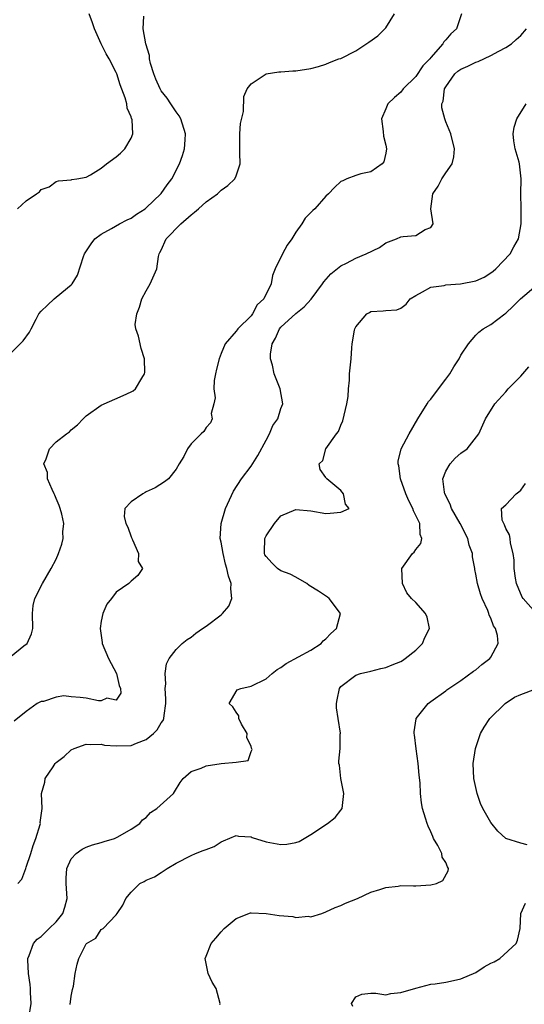
# Model space of a CAD drawing. Units: inches. Extents: x 2511000 to 2514000, y 1506000 to 1509000.
# Drawn here: x 2511410 to 2511477, y 1507229 to 1507360 of the extents above; entities that cross this region are included whole.
import ezdxf

# ---------------------------------------------------------------- set-up
doc = ezdxf.new("R2010")
doc.units = ezdxf.units.IN
doc.header["$MEASUREMENT"] = 0
doc.layers.add('LD25111506_2ft', color=93, linetype='Continuous')

msp = doc.modelspace()

# ---------------------------------------------------------------- linework, layer by layer
at = {"layer": 'LD25111506_2ft'}
for points, elevation in [([(2511409, 1507275.34), (2511410.69, 1507276.69), (2511411.11, 1507277), (2511411.71, 1507278.29), (2511411.86, 1507279), (2511411.82, 1507281), (2511411.93, 1507282.07), (2511412.15, 1507283), (2511413.16, 1507285), (2511414.3, 1507287), (2511415, 1507288.27), (2511415.31, 1507289), (2511415.74, 1507290.26), (2511415.91, 1507291), (2511415.89, 1507291.89), (2511416, 1507293), (2511415.74, 1507294.26), (2511415.53, 1507295), (2511415.4, 1507295.4), (2511415, 1507296.35), (2511414.79, 1507296.79), (2511414.71, 1507297), (2511414.44, 1507297.56), (2511413.84, 1507299), (2511413.81, 1507299.81), (2511413.34, 1507301), (2511413.64, 1507301.64), (2511414.1, 1507303), (2511415, 1507303.9), (2511416.38, 1507305), (2511416.75, 1507305.25), (2511417, 1507305.53), (2511417.82, 1507306.18), (2511418.57, 1507307), (2511419, 1507307.4), (2511421, 1507308.79), (2511423.92, 1507310.08), (2511425, 1507310.6), (2511425.26, 1507310.74), (2511425.6, 1507311), (2511426.43, 1507312.43), (2511426.8, 1507313), (2511426.82, 1507313.18), (2511426.78, 1507315), (2511426.35, 1507316.35), (2511426, 1507318), (2511425.64, 1507319), (2511425.55, 1507319.55), (2511425.76, 1507321), (2511426.13, 1507321.87), (2511426.44, 1507323), (2511427, 1507324.08), (2511427.54, 1507325), (2511428.41, 1507327), (2511428.66, 1507328.66), (2511428.74, 1507329), (2511428.84, 1507329.16), (2511429, 1507329.5), (2511429.67, 1507331), (2511431.61, 1507333), (2511433, 1507334.19), (2511433.46, 1507334.54), (2511433.99, 1507335), (2511435, 1507335.92), (2511436.51, 1507337), (2511437, 1507337.5), (2511437.9, 1507338.1), (2511438.84, 1507339), (2511439, 1507339.4), (2511439.55, 1507341), (2511439.52, 1507342.48), (2511439.5, 1507343), (2511439.52, 1507343.52), (2511439.52, 1507345), (2511439.6, 1507346.4), (2511439.98, 1507347.98), (2511440.02, 1507349.98), (2511440.47, 1507351), (2511441, 1507351.69), (2511443, 1507353), (2511444.72, 1507353.28), (2511445, 1507353.28), (2511446.6, 1507353.4), (2511447, 1507353.4), (2511449, 1507353.71), (2511450, 1507354), (2511451, 1507354.31), (2511451.47, 1507354.53), (2511452.74, 1507355), (2511453, 1507355.08), (2511455, 1507356.07), (2511456.74, 1507357.26), (2511457.91, 1507358.09), (2511458.86, 1507359), (2511459, 1507359.15), (2511460.14, 1507361)], 7090), ([(2511469.11, 1507361), (2511468.43, 1507359), (2511467.66, 1507358.34), (2511467, 1507357.54), (2511466.73, 1507357.27), (2511466.6, 1507357), (2511465, 1507355.19), (2511464.85, 1507355), (2511463.93, 1507354.07), (2511463, 1507352.65), (2511461.33, 1507351), (2511461, 1507350.56), (2511460.15, 1507349.85), (2511459.25, 1507349), (2511459, 1507348.36), (2511458.42, 1507347), (2511458.66, 1507345.34), (2511458.68, 1507344.68), (2511459, 1507343.52), (2511459.1, 1507343), (2511459, 1507342.42), (2511458.72, 1507341.28), (2511458.52, 1507341), (2511457, 1507339.94), (2511455.67, 1507339.67), (2511455, 1507339.47), (2511453.8, 1507339), (2511453.24, 1507338.76), (2511453, 1507338.64), (2511452.13, 1507337.87), (2511451.32, 1507337), (2511451, 1507336.71), (2511449.5, 1507335), (2511449.23, 1507334.77), (2511448.22, 1507333.78), (2511447.76, 1507333), (2511447, 1507331.87), (2511446.45, 1507331), (2511445.83, 1507330.17), (2511445.2, 1507329), (2511444.22, 1507327), (2511443.87, 1507326.13), (2511443.7, 1507325), (2511442.73, 1507323), (2511441.81, 1507322.19), (2511441.21, 1507321), (2511441, 1507320.73), (2511439.24, 1507319), (2511439.13, 1507318.87), (2511439, 1507318.68), (2511437.53, 1507317), (2511437, 1507315.69), (2511436.76, 1507315), (2511436.38, 1507313.62), (2511436.26, 1507313), (2511436.1, 1507312.1), (2511436.04, 1507311), (2511436.21, 1507309.79), (2511436.05, 1507309), (2511435.7, 1507307.7), (2511435.82, 1507307), (2511435.57, 1507306.43), (2511435, 1507305.81), (2511434.72, 1507305.28), (2511434.36, 1507305), (2511433, 1507303.64), (2511432.5, 1507303), (2511432.02, 1507301.98), (2511431.4, 1507301), (2511431, 1507300.29), (2511430, 1507299), (2511429.44, 1507298.56), (2511428.21, 1507297.79), (2511427, 1507297.25), (2511426.85, 1507297.15), (2511426.54, 1507297), (2511425, 1507295.91), (2511424.16, 1507295), (2511424.05, 1507293.95), (2511424.29, 1507293), (2511424.54, 1507292.54), (2511425, 1507291.23), (2511425.07, 1507291.07), (2511425.09, 1507291), (2511425.18, 1507290.82), (2511425.96, 1507289), (2511425.95, 1507287.95), (2511426.51, 1507287), (2511425.91, 1507286.09), (2511425, 1507285.34), (2511424.84, 1507285.16), (2511424.67, 1507285), (2511423, 1507283.84), (2511422.37, 1507283), (2511421.74, 1507282.26), (2511421.22, 1507281), (2511421, 1507279.98), (2511420.84, 1507279), (2511421.13, 1507277.13), (2511421.13, 1507277), (2511421.96, 1507275), (2511423.06, 1507273), (2511423.41, 1507271.41), (2511423.59, 1507271), (2511423.63, 1507270.37), (2511423, 1507269.44), (2511421.73, 1507269.73), (2511421, 1507269.38), (2511420.63, 1507269.37), (2511419, 1507269.73), (2511418.18, 1507269.82), (2511417, 1507269.91), (2511415.99, 1507270.01), (2511415, 1507269.84), (2511413.29, 1507269.29), (2511413, 1507269.27), (2511412.8, 1507269.2), (2511412.45, 1507269), (2511411, 1507267.94), (2511409.36, 1507266.64)], 7092), ([(2511409.81, 1507335), (2511411, 1507336.05), (2511412.35, 1507337), (2511412.75, 1507337.25), (2511413, 1507337.58), (2511414.06, 1507337.94), (2511415, 1507338.67), (2511415.28, 1507338.72), (2511417, 1507338.86), (2511417.1, 1507338.9), (2511417.75, 1507339), (2511419, 1507339.24), (2511419.56, 1507339.56), (2511421, 1507340.43), (2511421.71, 1507341), (2511423, 1507341.94), (2511423.56, 1507342.44), (2511424.14, 1507343), (2511425, 1507344.41), (2511425.22, 1507345), (2511425.13, 1507346.87), (2511425.1, 1507347), (2511425.06, 1507347.06), (2511425, 1507347.28), (2511424.45, 1507348.45), (2511424.4, 1507349), (2511424.18, 1507349.82), (2511423.53, 1507351.53), (2511423.07, 1507353), (2511423, 1507353.18), (2511422.07, 1507355), (2511421.67, 1507355.67), (2511421, 1507357), (2511420.09, 1507359), (2511419.84, 1507359.84), (2511419.41, 1507361)], 7086), ([(2511409, 1507315.81), (2511410.6, 1507317.4), (2511411.44, 1507318.56), (2511411.65, 1507319), (2511412.3, 1507320.3), (2511412.68, 1507321), (2511413, 1507321.36), (2511413.83, 1507322.17), (2511414.71, 1507323), (2511415, 1507323.2), (2511417, 1507324.87), (2511417.12, 1507325), (2511417.83, 1507326.17), (2511418.64, 1507328.64), (2511418.78, 1507329), (2511419.67, 1507330.33), (2511420.17, 1507331), (2511421, 1507331.62), (2511422.39, 1507332.39), (2511423.44, 1507333), (2511424.47, 1507333.53), (2511425, 1507333.77), (2511425.72, 1507334.28), (2511426.85, 1507335), (2511427, 1507335.13), (2511428.95, 1507337), (2511429, 1507337.07), (2511429.8, 1507338.2), (2511430.41, 1507339), (2511431.46, 1507341), (2511431.87, 1507342.13), (2511432.12, 1507343), (2511432.19, 1507344.19), (2511432.26, 1507345), (2511431.64, 1507347), (2511431.41, 1507347.41), (2511431, 1507347.94), (2511430.29, 1507349), (2511429.79, 1507349.79), (2511429, 1507350.75), (2511428.85, 1507351), (2511428.31, 1507352.31), (2511428.01, 1507353), (2511427.6, 1507354.4), (2511427.46, 1507355), (2511427.44, 1507355.44), (2511426.97, 1507357.03), (2511426.6, 1507359), (2511426.71, 1507360.71)], 7088), ([(2511409.89, 1507245), (2511410.42, 1507245.58), (2511410.92, 1507247), (2511411, 1507247.17), (2511411.6, 1507249), (2511411.92, 1507250.08), (2511412.29, 1507251), (2511412.86, 1507252.86), (2511412.88, 1507253), (2511412.87, 1507253.13), (2511413.11, 1507255), (2511413.02, 1507257), (2511413.47, 1507258.53), (2511413.54, 1507259), (2511414.57, 1507260.57), (2511414.87, 1507261), (2511415, 1507261.13), (2511416.06, 1507261.94), (2511417, 1507262.81), (2511417.38, 1507263), (2511419, 1507263.6), (2511419.53, 1507263.53), (2511421, 1507263.58), (2511421.46, 1507263.46), (2511423, 1507263.34), (2511425, 1507263.4), (2511425.72, 1507263.72), (2511427, 1507264.2), (2511427.99, 1507265), (2511428.49, 1507265.51), (2511429, 1507266.42), (2511429.25, 1507266.75), (2511429.36, 1507267), (2511429.39, 1507267.39), (2511429.62, 1507269), (2511429.64, 1507269.64), (2511429.54, 1507271), (2511429.62, 1507271.62), (2511429.55, 1507273), (2511429.7, 1507274.3), (2511430.06, 1507275), (2511431, 1507276.21), (2511431.8, 1507277), (2511432.46, 1507277.54), (2511433, 1507277.85), (2511433.63, 1507278.37), (2511434.51, 1507279), (2511435, 1507279.33), (2511437, 1507280.85), (2511437.17, 1507281), (2511438.03, 1507281.97), (2511438.45, 1507283), (2511438.29, 1507284.29), (2511438.36, 1507285), (2511437.99, 1507285.99), (2511437.79, 1507287), (2511437.61, 1507287.61), (2511437.26, 1507289), (2511437, 1507290.53), (2511436.9, 1507291), (2511437, 1507293), (2511437.6, 1507295), (2511438.67, 1507297.33), (2511439.72, 1507299), (2511441, 1507300.69), (2511441.92, 1507302.08), (2511443, 1507304.14), (2511443.47, 1507305), (2511443.91, 1507306.09), (2511444.56, 1507307), (2511445, 1507308.35), (2511445.25, 1507309), (2511444.91, 1507311), (2511444.34, 1507312.34), (2511444.11, 1507313), (2511443.85, 1507314.15), (2511443.62, 1507315), (2511443.62, 1507315.62), (2511443.8, 1507317), (2511444.27, 1507317.73), (2511444.82, 1507319), (2511445, 1507319.2), (2511447, 1507321.02), (2511448.09, 1507321.91), (2511449.04, 1507322.96), (2511450.55, 1507325), (2511450.72, 1507325.28), (2511451.65, 1507326.35), (2511453, 1507327.4), (2511453.76, 1507327.76), (2511455, 1507328.43), (2511456.38, 1507329), (2511458.16, 1507329.84), (2511459, 1507330.46), (2511460.42, 1507331), (2511461, 1507331.25), (2511461.33, 1507331.33), (2511463, 1507331.46), (2511464.24, 1507332.24), (2511465, 1507332.52), (2511465.31, 1507333), (2511465.02, 1507335), (2511465.27, 1507337), (2511465.96, 1507338.04), (2511466.49, 1507339), (2511467, 1507339.81), (2511467.87, 1507341), (2511468.08, 1507341.92), (2511468.18, 1507343), (2511467.68, 1507345), (2511467, 1507346.6), (2511466.86, 1507347), (2511466.48, 1507348.48), (2511466.49, 1507349), (2511466.63, 1507349.37), (2511466.83, 1507351), (2511467, 1507351.29), (2511468.21, 1507353), (2511468.62, 1507353.38), (2511469, 1507353.65), (2511469.94, 1507354.06), (2511471, 1507354.58), (2511471.34, 1507354.66), (2511473, 1507355.44), (2511474.06, 1507356.06), (2511475, 1507356.55), (2511475.75, 1507357), (2511476.41, 1507357.59), (2511477, 1507358.15), (2511477.78, 1507359)], 7094), ([(2511411.35, 1507227), (2511411.64, 1507229), (2511411.56, 1507230.44), (2511411.56, 1507231), (2511411.53, 1507231.53), (2511411.31, 1507233), (2511411.2, 1507234.8), (2511411.21, 1507235), (2511411.38, 1507235.38), (2511411.94, 1507237), (2511412.44, 1507237.56), (2511413, 1507237.93), (2511414.06, 1507239), (2511415, 1507239.88), (2511415.9, 1507241), (2511416.16, 1507241.84), (2511416.46, 1507243), (2511416.33, 1507245), (2511416.31, 1507245.69), (2511416.41, 1507247), (2511417, 1507248.3), (2511417.65, 1507249), (2511418.44, 1507249.56), (2511419, 1507249.84), (2511419.86, 1507250.14), (2511421, 1507250.46), (2511421.4, 1507250.6), (2511422.76, 1507251), (2511423.23, 1507251.23), (2511425, 1507252.22), (2511426.17, 1507253), (2511426.52, 1507253.48), (2511427, 1507253.79), (2511427.56, 1507254.44), (2511428.44, 1507255), (2511430.64, 1507257), (2511430.8, 1507257.2), (2511431.53, 1507258.47), (2511431.95, 1507259), (2511433, 1507259.94), (2511434.36, 1507260.36), (2511435, 1507260.71), (2511437, 1507260.98), (2511439, 1507261.17), (2511440.6, 1507261.4), (2511441, 1507262.61), (2511441.14, 1507262.86), (2511441.06, 1507263.06), (2511441, 1507263.28), (2511440.46, 1507264.46), (2511440.47, 1507265), (2511439.74, 1507266.26), (2511439.37, 1507267), (2511439.38, 1507267.38), (2511439, 1507267.84), (2511438.57, 1507268.57), (2511438.08, 1507269), (2511439.16, 1507270.84), (2511439.63, 1507271), (2511441, 1507271.32), (2511443, 1507272.3), (2511443.83, 1507273), (2511444.48, 1507273.52), (2511445, 1507273.8), (2511445.67, 1507274.33), (2511449, 1507276.11), (2511450.35, 1507277), (2511450.65, 1507277.35), (2511451, 1507277.63), (2511451.65, 1507278.35), (2511452.42, 1507279), (2511452.93, 1507281), (2511451.43, 1507283), (2511451.19, 1507283.19), (2511449.99, 1507283.99), (2511448.77, 1507284.77), (2511448.45, 1507285), (2511447, 1507285.84), (2511446.24, 1507286.24), (2511445, 1507286.72), (2511444.54, 1507287), (2511443.77, 1507287.77), (2511443, 1507288.61), (2511442.86, 1507288.86), (2511442.8, 1507289), (2511442.79, 1507289.21), (2511442.86, 1507291), (2511443, 1507291.39), (2511444.13, 1507293), (2511445, 1507294.05), (2511447, 1507294.91), (2511449, 1507294.69), (2511451, 1507294.35), (2511451.58, 1507294.42), (2511453, 1507294.55), (2511454.09, 1507295), (2511453.61, 1507295.61), (2511453.36, 1507297), (2511453, 1507297.43), (2511451.1, 1507299), (2511451.05, 1507299.05), (2511451, 1507299.18), (2511450.21, 1507300.21), (2511450.11, 1507301), (2511450.59, 1507301.41), (2511450.97, 1507303), (2511452.4, 1507305), (2511452.69, 1507305.31), (2511453, 1507306.15), (2511453.26, 1507306.74), (2511453.8, 1507309), (2511453.97, 1507309.96), (2511454, 1507311), (2511454.16, 1507312.16), (2511454.16, 1507313), (2511454.36, 1507315), (2511454.46, 1507316.46), (2511454.52, 1507317), (2511454.82, 1507318.82), (2511454.86, 1507319), (2511455, 1507319.27), (2511456.47, 1507321), (2511456.82, 1507321.18), (2511457, 1507321.31), (2511458.62, 1507321.38), (2511459, 1507321.45), (2511460.46, 1507321.54), (2511461, 1507321.74), (2511461.7, 1507322.3), (2511462.23, 1507323), (2511463, 1507323.44), (2511463.91, 1507323.91), (2511465, 1507324.54), (2511466.79, 1507324.79), (2511467, 1507324.87), (2511468.98, 1507324.98), (2511471, 1507325.41), (2511472.11, 1507325.89), (2511473, 1507326.46), (2511473.32, 1507326.68), (2511473.7, 1507327), (2511475.6, 1507329), (2511476.07, 1507329.93), (2511476.69, 1507331), (2511477.07, 1507333), (2511477.07, 1507335.07), (2511477.02, 1507337), (2511477.07, 1507339), (2511476.83, 1507341), (2511476.78, 1507341.22), (2511476.26, 1507343), (2511476.09, 1507344.09), (2511476, 1507345), (2511476.12, 1507345.88), (2511476.49, 1507347), (2511477.72, 1507349)], 7096), ([(2511416.86, 1507228.86), (2511417, 1507229.94), (2511417.16, 1507230.84), (2511417.28, 1507231.28), (2511417.54, 1507233), (2511417.77, 1507234.23), (2511418, 1507235), (2511419, 1507236.96), (2511419.04, 1507237), (2511420.29, 1507237.71), (2511421, 1507238.84), (2511421.26, 1507239), (2511423, 1507240.83), (2511423.13, 1507241), (2511423.88, 1507242.12), (2511424.29, 1507243), (2511425, 1507243.85), (2511426.14, 1507245), (2511426.73, 1507245.27), (2511427, 1507245.43), (2511428.1, 1507245.9), (2511429, 1507246.45), (2511429.79, 1507247), (2511431, 1507247.68), (2511433, 1507248.72), (2511433.59, 1507249), (2511434.63, 1507249.37), (2511435, 1507249.54), (2511436.06, 1507249.94), (2511437, 1507250.55), (2511437.34, 1507250.66), (2511439, 1507251.41), (2511439.32, 1507251.32), (2511441, 1507251.2), (2511441.13, 1507251.13), (2511443, 1507250.54), (2511443.53, 1507250.47), (2511445, 1507250.2), (2511445.76, 1507250.24), (2511447, 1507250.47), (2511447.41, 1507250.59), (2511449, 1507251.52), (2511451.19, 1507253), (2511452.21, 1507253.79), (2511453, 1507254.76), (2511453.16, 1507255), (2511453.39, 1507257), (2511452.97, 1507259), (2511452.79, 1507260.79), (2511452.71, 1507261), (2511452.7, 1507261.3), (2511452.91, 1507263), (2511452.92, 1507264.92), (2511452.94, 1507265.06), (2511452.62, 1507267), (2511452.42, 1507268.42), (2511452.4, 1507269), (2511452.49, 1507269.51), (2511452.79, 1507271), (2511453, 1507271.26), (2511455, 1507272.79), (2511455.6, 1507273), (2511457, 1507273.33), (2511458.33, 1507273.67), (2511459, 1507273.82), (2511459.83, 1507274.17), (2511461, 1507274.61), (2511461.24, 1507274.76), (2511461.59, 1507275), (2511463, 1507276.1), (2511463.87, 1507277), (2511464.18, 1507277.82), (2511464.82, 1507279), (2511464.52, 1507280.52), (2511464.27, 1507281), (2511463, 1507282.46), (2511462.4, 1507283), (2511461.79, 1507283.79), (2511461.21, 1507285), (2511461.12, 1507287), (2511462.54, 1507289), (2511462.79, 1507289.21), (2511463, 1507289.55), (2511463.65, 1507290.35), (2511463.79, 1507291), (2511463.57, 1507291.57), (2511463.53, 1507293), (2511463, 1507294.11), (2511462.69, 1507294.69), (2511462.62, 1507295), (2511462.06, 1507296.06), (2511461.67, 1507297), (2511460.94, 1507299), (2511460.72, 1507300.72), (2511460.65, 1507301), (2511460.66, 1507301.34), (2511461.05, 1507303), (2511462.09, 1507305), (2511463.26, 1507307), (2511464.51, 1507309), (2511464.71, 1507309.29), (2511465, 1507309.62), (2511466.01, 1507311), (2511467, 1507312.26), (2511467.55, 1507313), (2511468.09, 1507313.91), (2511468.77, 1507315), (2511469, 1507315.48), (2511470.05, 1507317), (2511471, 1507318.16), (2511471.43, 1507318.57), (2511472.01, 1507319), (2511473, 1507319.59), (2511474.86, 1507321), (2511475, 1507321.1), (2511475.98, 1507322.02), (2511476.98, 1507323), (2511479, 1507324.75)], 7098), ([(2511436.85, 1507228.85), (2511436.88, 1507229), (2511436.36, 1507231), (2511435.83, 1507231.83), (2511435.27, 1507233), (2511434.87, 1507235), (2511435, 1507235.28), (2511435.69, 1507237), (2511436.31, 1507237.69), (2511437, 1507238.54), (2511437.43, 1507239), (2511439, 1507240.34), (2511440.94, 1507241.06), (2511441, 1507241.07), (2511443, 1507240.99), (2511444.74, 1507240.74), (2511446.59, 1507240.59), (2511447, 1507240.47), (2511448.62, 1507240.62), (2511449, 1507240.56), (2511450.44, 1507241), (2511451, 1507241.21), (2511452.21, 1507241.79), (2511453, 1507242.06), (2511453.63, 1507242.37), (2511455.22, 1507243), (2511457, 1507243.85), (2511458.21, 1507244.21), (2511459, 1507244.47), (2511460.65, 1507244.65), (2511461, 1507244.71), (2511462.67, 1507244.67), (2511463, 1507244.7), (2511465, 1507244.82), (2511465.74, 1507245), (2511466.6, 1507245.4), (2511467.32, 1507246.68), (2511467.34, 1507247), (2511467.21, 1507247.21), (2511467, 1507247.77), (2511466.52, 1507248.52), (2511466.48, 1507249), (2511465.92, 1507250.08), (2511465.38, 1507251), (2511465.26, 1507251.25), (2511465, 1507251.9), (2511464.63, 1507252.63), (2511464.5, 1507253), (2511464.31, 1507253.69), (2511463.91, 1507255), (2511463.76, 1507255.76), (2511463.63, 1507257), (2511463.57, 1507258.43), (2511463.45, 1507259.45), (2511463.33, 1507261), (2511463.04, 1507262.96), (2511462.83, 1507264.83), (2511462.79, 1507265), (2511462.79, 1507265.21), (2511463.04, 1507266.96), (2511463.05, 1507267), (2511464.65, 1507269), (2511465, 1507269.27), (2511467, 1507270.71), (2511467.15, 1507270.85), (2511469, 1507272.06), (2511470.7, 1507273.3), (2511471, 1507273.49), (2511471.81, 1507274.19), (2511472.87, 1507275), (2511473, 1507275.17), (2511474.01, 1507277), (2511473.91, 1507278.09), (2511473.63, 1507279), (2511473.38, 1507279.38), (2511473, 1507280.4), (2511472.8, 1507280.8), (2511472.76, 1507281), (2511472.59, 1507281.41), (2511471.85, 1507283), (2511471.63, 1507283.63), (2511471.21, 1507285), (2511471, 1507286.26), (2511470.87, 1507286.87), (2511470.86, 1507287), (2511470.57, 1507288.57), (2511470.55, 1507289), (2511470.14, 1507290.14), (2511469.92, 1507291), (2511468.91, 1507293), (2511467.78, 1507295), (2511467.58, 1507295.58), (2511466.85, 1507297), (2511466.81, 1507297.19), (2511466.59, 1507299), (2511467, 1507300.02), (2511467.6, 1507301), (2511468.26, 1507301.74), (2511469, 1507302.4), (2511469.86, 1507303), (2511471.42, 1507305), (2511472.31, 1507307), (2511473.55, 1507309), (2511475, 1507310.58), (2511475.33, 1507311), (2511477, 1507312.69), (2511478.08, 1507313.92)], 7100), ([(2511479, 1507281.12), (2511477.34, 1507283), (2511477.2, 1507283.2), (2511476.42, 1507285), (2511476.29, 1507285.71), (2511476.11, 1507287), (2511476.12, 1507288.12), (2511476, 1507289), (2511475.62, 1507290.38), (2511475.57, 1507291), (2511475.49, 1507291.49), (2511475, 1507292.36), (2511474.85, 1507292.85), (2511474.73, 1507293), (2511474.53, 1507293.47), (2511474.44, 1507295), (2511475, 1507295.52), (2511476.41, 1507297), (2511476.77, 1507297.23), (2511477, 1507297.45), (2511477.65, 1507298.35)], 7102), ([(2511477.84, 1507250.16), (2511477, 1507250.35), (2511475, 1507251), (2511473.96, 1507251.96), (2511473, 1507253.12), (2511471.95, 1507255), (2511471.65, 1507255.65), (2511471.18, 1507257), (2511470.76, 1507259), (2511470.67, 1507261), (2511470.95, 1507263), (2511471.64, 1507265), (2511472.14, 1507265.86), (2511472.88, 1507267), (2511474.91, 1507269), (2511476.16, 1507269.84), (2511477, 1507270.2), (2511479, 1507270.95)], 7102), ([(2511454.59, 1507228.59), (2511454.43, 1507229), (2511455, 1507229.85), (2511455.79, 1507230.21), (2511457, 1507230.36), (2511457.65, 1507230.35), (2511459, 1507230.15), (2511459.67, 1507230.33), (2511461, 1507230.43), (2511463, 1507231.03), (2511465, 1507231.56), (2511465.6, 1507231.6), (2511467, 1507231.84), (2511468.03, 1507232.03), (2511469, 1507232.27), (2511471, 1507233.11), (2511472.13, 1507233.87), (2511473, 1507234.35), (2511473.44, 1507234.56), (2511474.21, 1507235), (2511476.4, 1507237), (2511476.57, 1507237.43), (2511476.91, 1507239), (2511477.03, 1507241), (2511477.62, 1507242.38)], 7102)]:
    msp.add_lwpolyline(points, dxfattribs=dict(at, elevation=elevation))

doc.saveas('drawing.dxf')
